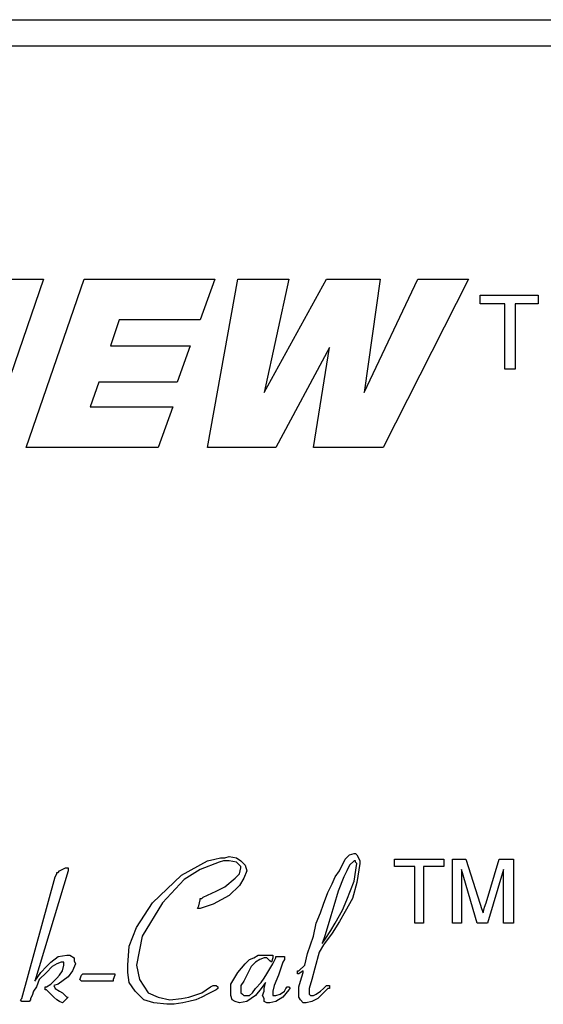
# Model space of a CAD drawing. Extents: x -3.99 to 3.73, y -0.72 to 4.44.
# Drawn here: x -0.13 to 0.12, y 2.49 to 2.96 of the extents above; entities that cross this region are included whole.
import ezdxf

# ---------------------------------------------------------------- set-up
doc = ezdxf.new("R2010")
doc.units = 0
doc.layers.add('LAYER_1', color=7, linetype='CONTINUOUS')

msp = doc.modelspace()

# ---------------------------------------------------------------- linework, layer by layer
at = {"layer": 'LAYER_1'}
for points in [[(-0.98066, 2.95737), (-0.98066, 2.95737), (0.47866, 2.95737), (0.47866, 2.95737)], [(-0.98066, 2.94487), (-0.98066, 2.94487), (0.47866, 2.94487), (0.47866, 2.94487)], [(-0.1177, 2.8331), (-0.1177, 2.8331), (-0.14547, 2.75257), (-0.14547, 2.75257)], [(-0.142, 2.8331), (-0.142, 2.8331), (-0.1177, 2.8331), (-0.1177, 2.8331)], [(-0.12603, 2.75257), (-0.12603, 2.75257), (-0.09826, 2.8331), (-0.09826, 2.8331)], [(-0.09826, 2.8331), (-0.09826, 2.8331), (-0.03578, 2.8331), (-0.03578, 2.8331)], [(-0.03578, 2.8331), (-0.03578, 2.8331), (-0.04272, 2.81367), (-0.04272, 2.81367)], [(-0.03925, 2.75257), (-0.03925, 2.75257), (-0.02467, 2.8331), (-0.02467, 2.8331)], [(-0.02467, 2.8331), (-0.02467, 2.8331), (-0.00037, 2.8331), (-0.00037, 2.8331)], [(-0.00037, 2.8331), (-0.00037, 2.8331), (-0.01218, 2.77895), (-0.01218, 2.77895)], [(-0.01218, 2.77895), (-0.01218, 2.77895), (0.01768, 2.8331), (0.01768, 2.8331)], [(0.01768, 2.8331), (0.01768, 2.8331), (0.04336, 2.8331), (0.04336, 2.8331)], [(0.04336, 2.8331), (0.04336, 2.8331), (0.03573, 2.77895), (0.03573, 2.77895)], [(0.03573, 2.77895), (0.03573, 2.77895), (0.06141, 2.8331), (0.06141, 2.8331)], [(0.08571, 2.8331), (0.08571, 2.8331), (0.04475, 2.75257), (0.04475, 2.75257)], [(0.06141, 2.8331), (0.06141, 2.8331), (0.08571, 2.8331), (0.08571, 2.8331)], [(0.09127, 2.8213), (0.09127, 2.8213), (0.09127, 2.82547), (0.09127, 2.82547)], [(0.09127, 2.82547), (0.09127, 2.82547), (0.11904, 2.82547), (0.11904, 2.82547)], [(0.11904, 2.82547), (0.11904, 2.82547), (0.11904, 2.8213), (0.11904, 2.8213)], [(0.10307, 2.8213), (0.10307, 2.8213), (0.09127, 2.8213), (0.09127, 2.8213)], [(0.10307, 2.79006), (0.10307, 2.79006), (0.10307, 2.8213), (0.10307, 2.8213)], [(0.11904, 2.8213), (0.11904, 2.8213), (0.10793, 2.8213), (0.10793, 2.8213)], [(0.10793, 2.8213), (0.10793, 2.8213), (0.10793, 2.79006), (0.10793, 2.79006)], [(-0.0816, 2.81367), (-0.0816, 2.81367), (-0.08577, 2.80117), (-0.08577, 2.80117)], [(-0.04272, 2.81367), (-0.04272, 2.81367), (-0.0816, 2.81367), (-0.0816, 2.81367)], [(-0.08577, 2.80117), (-0.08577, 2.80117), (-0.04758, 2.80117), (-0.04758, 2.80117)], [(-0.04758, 2.80117), (-0.04758, 2.80117), (-0.05383, 2.78381), (-0.05383, 2.78381)], [(0.01906, 2.80048), (0.01906, 2.80048), (-0.00662, 2.75257), (-0.00662, 2.75257)], [(0.01143, 2.75257), (0.01143, 2.75257), (0.01906, 2.80048), (0.01906, 2.80048)], [(0.10793, 2.79006), (0.10793, 2.79006), (0.10307, 2.79006), (0.10307, 2.79006)], [(-0.09132, 2.78381), (-0.09132, 2.78381), (-0.09548, 2.77201), (-0.09548, 2.77201)], [(-0.05383, 2.78381), (-0.05383, 2.78381), (-0.09132, 2.78381), (-0.09132, 2.78381)], [(-0.09548, 2.77201), (-0.09548, 2.77201), (-0.05591, 2.77201), (-0.05591, 2.77201)], [(-0.05591, 2.77201), (-0.05591, 2.77201), (-0.06286, 2.75257), (-0.06286, 2.75257)], [(-0.06286, 2.75257), (-0.06286, 2.75257), (-0.12603, 2.75257), (-0.12603, 2.75257)], [(-0.00662, 2.75257), (-0.00662, 2.75257), (-0.03925, 2.75257), (-0.03925, 2.75257)], [(0.04475, 2.75257), (0.04475, 2.75257), (0.01143, 2.75257), (0.01143, 2.75257)], [(0.05031, 2.55194), (0.05031, 2.55194), (0.05031, 2.55541), (0.05031, 2.55541)], [(0.05031, 2.55541), (0.05031, 2.55541), (0.07391, 2.55541), (0.07391, 2.55541)], [(0.07391, 2.55541), (0.07391, 2.55541), (0.07391, 2.55194), (0.07391, 2.55194)], [(0.07807, 2.52487), (0.07807, 2.52487), (0.07807, 2.55541), (0.07807, 2.55541)], [(0.07807, 2.55541), (0.07807, 2.55541), (0.08432, 2.55541), (0.08432, 2.55541)], [(0.08432, 2.55541), (0.08432, 2.55541), (0.09127, 2.53389), (0.09127, 2.53389)], [(0.09404, 2.53459), (0.09404, 2.53459), (0.10029, 2.55541), (0.10029, 2.55541)], [(0.10029, 2.55541), (0.10029, 2.55541), (0.10724, 2.55541), (0.10724, 2.55541)], [(0.10724, 2.55541), (0.10724, 2.55541), (0.10724, 2.52487), (0.10724, 2.52487)], [(-0.11007, 2.54986), (-0.11007, 2.54986), (-0.10729, 2.55125), (-0.10729, 2.55125)], [(-0.10729, 2.55125), (-0.10729, 2.55125), (-0.1059, 2.55125), (-0.1059, 2.55125)], [(-0.1059, 2.55125), (-0.1059, 2.55125), (-0.1059, 2.55056), (-0.1059, 2.55056)], [(-0.1059, 2.55056), (-0.1059, 2.55056), (-0.1059, 2.54986), (-0.1059, 2.54986)], [(0.03226, 2.55333), (0.03226, 2.55333), (0.03156, 2.55402), (0.03156, 2.55402)], [(0.06003, 2.55194), (0.06003, 2.55194), (0.05031, 2.55194), (0.05031, 2.55194)], [(0.06003, 2.52487), (0.06003, 2.52487), (0.06003, 2.55194), (0.06003, 2.55194)], [(0.07391, 2.55194), (0.07391, 2.55194), (0.06419, 2.55194), (0.06419, 2.55194)], [(0.06419, 2.55194), (0.06419, 2.55194), (0.06419, 2.52487), (0.06419, 2.52487)], [(0.08988, 2.52487), (0.08988, 2.52487), (0.08224, 2.55056), (0.08224, 2.55056)], [(0.08224, 2.55056), (0.08224, 2.55056), (0.08224, 2.52487), (0.08224, 2.52487)], [(0.10237, 2.55056), (0.10237, 2.55056), (0.09474, 2.52487), (0.09474, 2.52487)], [(0.10237, 2.52487), (0.10237, 2.52487), (0.10237, 2.55056), (0.10237, 2.55056)], [(-0.12812, 2.48877), (-0.12812, 2.48877), (-0.11215, 2.54708), (-0.11215, 2.54708)], [(-0.1059, 2.54986), (-0.1059, 2.54986), (-0.12187, 2.4971), (-0.12187, 2.4971)], [(-0.11215, 2.54708), (-0.11215, 2.54708), (-0.11145, 2.54847), (-0.11145, 2.54847)], [(-0.11076, 2.54917), (-0.11076, 2.54917), (-0.11007, 2.54986), (-0.11007, 2.54986)], [(-0.04203, 2.53667), (-0.04203, 2.53667), (-0.04133, 2.53736), (-0.04133, 2.53736)], [(0.02323, 2.54014), (0.02323, 2.54014), (0.02115, 2.5332), (0.02115, 2.5332)], [(-0.04411, 2.53181), (-0.04411, 2.53181), (-0.04342, 2.5332), (-0.04342, 2.5332)], [(-0.04342, 2.53181), (-0.04342, 2.53181), (-0.04411, 2.53181), (-0.04411, 2.53181)], [(-0.04411, 2.53181), (-0.04411, 2.53181), (-0.04411, 2.53181), (-0.04411, 2.53181)], [(-0.04342, 2.5332), (-0.04342, 2.5332), (-0.04272, 2.53598), (-0.04272, 2.53598)], [(-0.04272, 2.53181), (-0.04272, 2.53181), (-0.04342, 2.53181), (-0.04342, 2.53181)], [(0.02115, 2.5332), (0.02115, 2.5332), (0.01976, 2.52834), (0.01976, 2.52834)], [(0.01976, 2.52834), (0.01976, 2.52834), (0.01698, 2.51931), (0.01698, 2.51931)], [(0.02393, 2.52556), (0.02393, 2.52556), (0.02045, 2.52001), (0.02045, 2.52001)], [(0.06419, 2.52487), (0.06419, 2.52487), (0.06003, 2.52487), (0.06003, 2.52487)], [(0.08224, 2.52487), (0.08224, 2.52487), (0.07807, 2.52487), (0.07807, 2.52487)], [(0.09474, 2.52487), (0.09474, 2.52487), (0.08988, 2.52487), (0.08988, 2.52487)], [(0.10724, 2.52487), (0.10724, 2.52487), (0.10237, 2.52487), (0.10237, 2.52487)], [(0.01698, 2.51931), (0.01698, 2.51931), (0.01559, 2.51515), (0.01559, 2.51515)], [(0.01559, 2.51515), (0.01559, 2.51515), (0.01698, 2.51723), (0.01698, 2.51723)], [(0.02045, 2.52001), (0.02045, 2.52001), (0.01629, 2.51446), (0.01629, 2.51446)], [(0.01629, 2.51446), (0.01629, 2.51446), (0.0142, 2.51098), (0.0142, 2.51098)], [(-0.01287, 2.50959), (-0.01287, 2.50959), (-0.01079, 2.50959), (-0.01079, 2.50959)], [(-0.01079, 2.50959), (-0.01079, 2.50959), (-0.0087, 2.50959), (-0.0087, 2.50959)], [(-0.00801, 2.50821), (-0.00801, 2.50821), (-0.0087, 2.50612), (-0.0087, 2.50612)], [(-0.00801, 2.5089), (-0.00801, 2.5089), (-0.00801, 2.50821), (-0.00801, 2.50821)], [(-0.00801, 2.50543), (-0.00801, 2.50543), (-0.00662, 2.50821), (-0.00662, 2.50821)], [(-0.00662, 2.50821), (-0.00662, 2.50821), (-0.00662, 2.5089), (-0.00662, 2.5089)], [(-0.00523, 2.5089), (-0.00523, 2.5089), (-0.00385, 2.5089), (-0.00385, 2.5089)], [(-0.00385, 2.5089), (-0.00385, 2.5089), (-0.00315, 2.5089), (-0.00315, 2.5089)], [(-0.00315, 2.5089), (-0.00315, 2.5089), (-0.00246, 2.5089), (-0.00246, 2.5089)], [(-0.00246, 2.5089), (-0.00246, 2.5089), (-0.00246, 2.5089), (-0.00246, 2.5089)], [(0.00726, 2.50474), (0.00726, 2.50474), (0.00865, 2.51029), (0.00865, 2.51029)], [(0.0142, 2.51098), (0.0142, 2.51098), (0.01212, 2.50335), (0.01212, 2.50335)], [(0.0142, 2.51098), (0.0142, 2.51098), (0.0142, 2.51098), (0.0142, 2.51098)], [(-0.01079, 2.50057), (-0.01079, 2.50057), (-0.00801, 2.50543), (-0.00801, 2.50543)], [(-0.0087, 2.50612), (-0.0087, 2.50612), (-0.0094, 2.50682), (-0.0094, 2.50682)], [(-0.00315, 2.50612), (-0.00315, 2.50612), (-0.00523, 2.49987), (-0.00523, 2.49987)], [(-0.00246, 2.50751), (-0.00246, 2.50751), (-0.00315, 2.50612), (-0.00315, 2.50612)], [(0.00449, 2.50196), (0.00449, 2.50196), (0.00726, 2.50474), (0.00726, 2.50474)], [(0.00726, 2.50474), (0.00726, 2.50474), (0.00726, 2.50474), (0.00726, 2.50474)], [(-0.12187, 2.4971), (-0.12187, 2.4971), (-0.11909, 2.50126), (-0.11909, 2.50126)], [(-0.10035, 2.4978), (-0.10035, 2.4978), (-0.09965, 2.49987), (-0.09965, 2.49987)], [(-0.09965, 2.49987), (-0.09965, 2.49987), (-0.09896, 2.50057), (-0.09896, 2.50057)], [(-0.09965, 2.49987), (-0.09965, 2.49987), (-0.09965, 2.49987), (-0.09965, 2.49987)], [(-0.09826, 2.50057), (-0.09826, 2.50057), (-0.08507, 2.50057), (-0.08507, 2.50057)], [(-0.08369, 2.49987), (-0.08369, 2.49987), (-0.08438, 2.4978), (-0.08438, 2.4978)], [(-0.08369, 2.50057), (-0.08369, 2.50057), (-0.08369, 2.49987), (-0.08369, 2.49987)], [(-0.00523, 2.49987), (-0.00523, 2.49987), (-0.00731, 2.49502), (-0.00731, 2.49502)], [(0.00379, 2.50196), (0.00379, 2.50196), (0.00449, 2.50196), (0.00449, 2.50196)], [(0.00657, 2.50196), (0.00657, 2.50196), (0.00449, 2.50057), (0.00449, 2.50057)], [(0.00449, 2.50057), (0.00449, 2.50057), (0.00449, 2.50057), (0.00449, 2.50057)], [(0.00518, 2.4971), (0.00518, 2.4971), (0.00657, 2.50126), (0.00657, 2.50126)], [(0.00657, 2.50126), (0.00657, 2.50126), (0.00657, 2.50196), (0.00657, 2.50196)], [(-0.11701, 2.49432), (-0.11701, 2.49432), (-0.11631, 2.49432), (-0.11631, 2.49432)], [(-0.11076, 2.49571), (-0.11076, 2.49571), (-0.11284, 2.49502), (-0.11284, 2.49502)], [(-0.11284, 2.49502), (-0.11284, 2.49502), (-0.11215, 2.49363), (-0.11215, 2.49363)], [(-0.10035, 2.4978), (-0.10035, 2.4978), (-0.10035, 2.4978), (-0.10035, 2.4978)], [(-0.08577, 2.4971), (-0.08577, 2.4971), (-0.09896, 2.4971), (-0.09896, 2.4971)], [(-0.03787, 2.49432), (-0.03787, 2.49432), (-0.03648, 2.49502), (-0.03648, 2.49502)], [(-0.03648, 2.49502), (-0.03648, 2.49502), (-0.03578, 2.49502), (-0.03578, 2.49502)], [(-0.03578, 2.49502), (-0.03578, 2.49502), (-0.03509, 2.49502), (-0.03509, 2.49502)], [(-0.03509, 2.49502), (-0.03509, 2.49502), (-0.03439, 2.49432), (-0.03439, 2.49432)], [(-0.03439, 2.49363), (-0.03439, 2.49363), (-0.03509, 2.49293), (-0.03509, 2.49293)], [(-0.03439, 2.49432), (-0.03439, 2.49432), (-0.03439, 2.49363), (-0.03439, 2.49363)], [(-0.0219, 2.4971), (-0.0219, 2.4971), (-0.02328, 2.49502), (-0.02328, 2.49502)], [(-0.01634, 2.49363), (-0.01634, 2.49363), (-0.01356, 2.49641), (-0.01356, 2.49641)], [(-0.01356, 2.49363), (-0.01356, 2.49363), (-0.01634, 2.49016), (-0.01634, 2.49016)], [(-0.01148, 2.49641), (-0.01148, 2.49641), (-0.01356, 2.49363), (-0.01356, 2.49363)], [(-0.01218, 2.49363), (-0.01218, 2.49363), (-0.01148, 2.49641), (-0.01148, 2.49641)], [(-0.00731, 2.49502), (-0.00731, 2.49502), (-0.00801, 2.49224), (-0.00801, 2.49224)], [(-0.00246, 2.49224), (-0.00246, 2.49224), (-0.00176, 2.49363), (-0.00176, 2.49363)], [(-0.00176, 2.49363), (-0.00176, 2.49363), (-0.00107, 2.49432), (-0.00107, 2.49432)], [(-0.00107, 2.49432), (-0.00107, 2.49432), (-0.00037, 2.49432), (-0.00037, 2.49432)], [(-0.00037, 2.49432), (-0.00037, 2.49432), (-0.00037, 2.49432), (-0.00037, 2.49432)], [(-0.00037, 2.49432), (-0.00037, 2.49432), (0.00032, 2.49363), (0.00032, 2.49363)], [(0.00032, 2.49363), (0.00032, 2.49363), (-0.00037, 2.49293), (-0.00037, 2.49293)], [(0.00935, 2.49363), (0.00935, 2.49363), (0.00935, 2.49155), (0.00935, 2.49155)], [(0.0149, 2.49224), (0.0149, 2.49224), (0.01629, 2.49363), (0.01629, 2.49363)], [(0.01629, 2.49363), (0.01629, 2.49363), (0.01768, 2.49502), (0.01768, 2.49502)], [(0.01837, 2.49363), (0.01837, 2.49363), (0.01629, 2.49155), (0.01629, 2.49155)], [(0.01768, 2.49502), (0.01768, 2.49502), (0.01837, 2.49502), (0.01837, 2.49502)], [(0.01906, 2.49502), (0.01906, 2.49502), (0.01906, 2.49432), (0.01906, 2.49432)], [(-0.12326, 2.49016), (-0.12326, 2.49016), (-0.12395, 2.48877), (-0.12395, 2.48877)], [(-0.11284, 2.48946), (-0.11284, 2.48946), (-0.11631, 2.49293), (-0.11631, 2.49293)], [(-0.10868, 2.49155), (-0.10868, 2.49155), (-0.10659, 2.48946), (-0.10659, 2.48946)], [(-0.10659, 2.48946), (-0.10659, 2.48946), (-0.1059, 2.48946), (-0.1059, 2.48946)], [(-0.1059, 2.48946), (-0.1059, 2.48946), (-0.10659, 2.48877), (-0.10659, 2.48877)], [(-0.03509, 2.49293), (-0.03509, 2.49293), (-0.03925, 2.49085), (-0.03925, 2.49085)], [(-0.00801, 2.49224), (-0.00801, 2.49224), (-0.00801, 2.49155), (-0.00801, 2.49155)], [(-0.00037, 2.49293), (-0.00037, 2.49293), (-0.00315, 2.48946), (-0.00315, 2.48946)], [(0.00935, 2.49155), (0.00935, 2.49155), (0.00935, 2.49085), (0.00935, 2.49085)], [(0.00935, 2.49085), (0.00935, 2.49085), (0.01004, 2.49016), (0.01004, 2.49016)], [(0.01004, 2.49016), (0.01004, 2.49016), (0.01074, 2.49016), (0.01074, 2.49016)], [(0.01074, 2.49016), (0.01074, 2.49016), (0.01143, 2.49016), (0.01143, 2.49016)], [(0.01143, 2.49016), (0.01143, 2.49016), (0.01281, 2.49085), (0.01281, 2.49085)], [(0.01281, 2.49085), (0.01281, 2.49085), (0.0149, 2.49224), (0.0149, 2.49224)], [(0.01629, 2.49155), (0.01629, 2.49155), (0.01351, 2.48877), (0.01351, 2.48877)], [(-0.12881, 2.48807), (-0.12881, 2.48807), (-0.12812, 2.48877), (-0.12812, 2.48877)], [(-0.12812, 2.48738), (-0.12812, 2.48738), (-0.12881, 2.48807), (-0.12881, 2.48807)], [(-0.12742, 2.48738), (-0.12742, 2.48738), (-0.12812, 2.48738), (-0.12812, 2.48738)], [(-0.12534, 2.48738), (-0.12534, 2.48738), (-0.12742, 2.48738), (-0.12742, 2.48738)], [(-0.10798, 2.48738), (-0.10798, 2.48738), (-0.10868, 2.48669), (-0.10868, 2.48669)], [(-0.10659, 2.48877), (-0.10659, 2.48877), (-0.10798, 2.48738), (-0.10798, 2.48738)]]:
    msp.add_open_spline(points, degree=3, dxfattribs=at)
for points, knots in [([(-0.03925, 2.55472), (-0.03925, 2.55472), (-0.03578, 2.55541), (-0.03578, 2.55541), (-0.03578, 2.55541), (-0.03578, 2.55541), (-0.033, 2.55611), (-0.033, 2.55611)], [0, 0, 0, 0, 0.5, 0.5, 0.5, 0.5, 1, 1, 1, 1]), ([(-0.033, 2.55611), (-0.033, 2.55611), (-0.03092, 2.55611), (-0.03092, 2.55611), (-0.03092, 2.55611), (-0.03092, 2.55611), (-0.02884, 2.5568), (-0.02884, 2.5568)], [0, 0, 0, 0, 0.5, 0.5, 0.5, 0.5, 1, 1, 1, 1]), ([(-0.02884, 2.5568), (-0.02884, 2.5568), (-0.02537, 2.55611), (-0.02537, 2.55611), (-0.02537, 2.55611), (-0.02537, 2.55611), (-0.02328, 2.55472), (-0.02328, 2.55472)], [0, 0, 0, 0, 0.5, 0.5, 0.5, 0.5, 1, 1, 1, 1]), ([(0.02393, 2.54986), (0.02393, 2.54986), (0.0267, 2.55541), (0.0267, 2.55541), (0.0267, 2.55541), (0.0267, 2.55541), (0.02878, 2.5575), (0.02878, 2.5575), (0.02878, 2.5575), (0.02878, 2.5575), (0.03087, 2.55819), (0.03087, 2.55819)], [0, 0, 0, 0, 0.333333, 0.333333, 0.333333, 0.333333, 0.666667, 0.666667, 0.666667, 0.666667, 1, 1, 1, 1]), ([(0.03087, 2.55819), (0.03087, 2.55819), (0.03156, 2.55819), (0.03156, 2.55819), (0.03156, 2.55819), (0.03156, 2.55819), (0.03226, 2.5575), (0.03226, 2.5575), (0.03226, 2.5575), (0.03226, 2.5575), (0.03295, 2.55611), (0.03295, 2.55611)], [0, 0, 0, 0, 0.333333, 0.333333, 0.333333, 0.333333, 0.666667, 0.666667, 0.666667, 0.666667, 1, 1, 1, 1]), ([(0.03295, 2.55611), (0.03295, 2.55611), (0.03364, 2.55472), (0.03364, 2.55472), (0.03364, 2.55472), (0.03364, 2.55472), (0.03364, 2.55333), (0.03364, 2.55333)], [0, 0, 0, 0, 0.5, 0.5, 0.5, 0.5, 1, 1, 1, 1]), ([(-0.06563, 2.53459), (-0.06563, 2.53459), (-0.05175, 2.54778), (-0.05175, 2.54778), (-0.05175, 2.54778), (-0.05175, 2.54778), (-0.03925, 2.55472), (-0.03925, 2.55472)], [0, 0, 0, 0, 0.5, 0.5, 0.5, 0.5, 1, 1, 1, 1]), ([(-0.0337, 2.55402), (-0.0337, 2.55402), (-0.04272, 2.55056), (-0.04272, 2.55056), (-0.04272, 2.55056), (-0.04272, 2.55056), (-0.05036, 2.5457), (-0.05036, 2.5457), (-0.05036, 2.5457), (-0.05036, 2.5457), (-0.06077, 2.53459), (-0.06077, 2.53459)], [0, 0, 0, 0, 0.333333, 0.333333, 0.333333, 0.333333, 0.666667, 0.666667, 0.666667, 0.666667, 1, 1, 1, 1]), ([(-0.02884, 2.55472), (-0.02884, 2.55472), (-0.03161, 2.55472), (-0.03161, 2.55472), (-0.03161, 2.55472), (-0.03161, 2.55472), (-0.0337, 2.55402), (-0.0337, 2.55402)], [0, 0, 0, 0, 0.5, 0.5, 0.5, 0.5, 1, 1, 1, 1]), ([(-0.03092, 2.54222), (-0.03092, 2.54222), (-0.02606, 2.54639), (-0.02606, 2.54639), (-0.02606, 2.54639), (-0.02606, 2.54639), (-0.02398, 2.54847), (-0.02398, 2.54847), (-0.02398, 2.54847), (-0.02398, 2.54847), (-0.02328, 2.55125), (-0.02328, 2.55125)], [0, 0, 0, 0, 0.333333, 0.333333, 0.333333, 0.333333, 0.666667, 0.666667, 0.666667, 0.666667, 1, 1, 1, 1]), ([(-0.02328, 2.55125), (-0.02328, 2.55125), (-0.02328, 2.55194), (-0.02328, 2.55194), (-0.02328, 2.55194), (-0.02328, 2.55194), (-0.02398, 2.55264), (-0.02398, 2.55264), (-0.02398, 2.55264), (-0.02398, 2.55264), (-0.02467, 2.55333), (-0.02467, 2.55333), (-0.02467, 2.55333), (-0.02467, 2.55333), (-0.02537, 2.55402), (-0.02537, 2.55402), (-0.02537, 2.55402), (-0.02537, 2.55402), (-0.02884, 2.55472), (-0.02884, 2.55472)], [0, 0, 0, 0, 0.2, 0.2, 0.2, 0.2, 0.4, 0.4, 0.4, 0.4, 0.6, 0.6, 0.6, 0.6, 0.8, 0.8, 0.8, 0.8, 1, 1, 1, 1]), ([(-0.02328, 2.55472), (-0.02328, 2.55472), (-0.0212, 2.55264), (-0.0212, 2.55264), (-0.0212, 2.55264), (-0.0212, 2.55264), (-0.02051, 2.54986), (-0.02051, 2.54986)], [0, 0, 0, 0, 0.5, 0.5, 0.5, 0.5, 1, 1, 1, 1]), ([(0.03087, 2.55472), (0.03087, 2.55472), (0.02878, 2.55264), (0.02878, 2.55264), (0.02878, 2.55264), (0.02878, 2.55264), (0.02739, 2.54986), (0.02739, 2.54986), (0.02739, 2.54986), (0.02739, 2.54986), (0.02601, 2.54708), (0.02601, 2.54708), (0.02601, 2.54708), (0.02601, 2.54708), (0.02323, 2.54014), (0.02323, 2.54014)], [0, 0, 0, 0, 0.25, 0.25, 0.25, 0.25, 0.5, 0.5, 0.5, 0.5, 0.75, 0.75, 0.75, 0.75, 1, 1, 1, 1]), ([(0.02739, 2.53598), (0.02739, 2.53598), (0.03087, 2.545), (0.03087, 2.545), (0.03087, 2.545), (0.03087, 2.545), (0.03226, 2.55333), (0.03226, 2.55333)], [0, 0, 0, 0, 0.5, 0.5, 0.5, 0.5, 1, 1, 1, 1]), ([(0.03364, 2.55333), (0.03364, 2.55333), (0.03226, 2.54431), (0.03226, 2.54431), (0.03226, 2.54431), (0.03226, 2.54431), (0.03017, 2.53667), (0.03017, 2.53667)], [0, 0, 0, 0, 0.5, 0.5, 0.5, 0.5, 1, 1, 1, 1]), ([(0.03156, 2.55402), (0.03156, 2.55402), (0.03156, 2.55402), (0.03156, 2.55402), (0.03156, 2.55402), (0.03156, 2.55402), (0.03156, 2.55472), (0.03156, 2.55472), (0.03156, 2.55472), (0.03156, 2.55472), (0.03087, 2.55472), (0.03087, 2.55472)], [0, 0, 0, 0, 0.333333, 0.333333, 0.333333, 0.333333, 0.666667, 0.666667, 0.666667, 0.666667, 1, 1, 1, 1]), ([(-0.11145, 2.54847), (-0.11145, 2.54847), (-0.11145, 2.54917), (-0.11145, 2.54917), (-0.11145, 2.54917), (-0.11145, 2.54917), (-0.11076, 2.54917), (-0.11076, 2.54917)], [0, 0, 0, 0, 0.5, 0.5, 0.5, 0.5, 1, 1, 1, 1]), ([(-0.02051, 2.54986), (-0.02051, 2.54986), (-0.0219, 2.54639), (-0.0219, 2.54639), (-0.0219, 2.54639), (-0.0219, 2.54639), (-0.02398, 2.54292), (-0.02398, 2.54292), (-0.02398, 2.54292), (-0.02398, 2.54292), (-0.02884, 2.53806), (-0.02884, 2.53806)], [0, 0, 0, 0, 0.333333, 0.333333, 0.333333, 0.333333, 0.666667, 0.666667, 0.666667, 0.666667, 1, 1, 1, 1]), ([(0.02045, 2.54361), (0.02045, 2.54361), (0.02184, 2.54708), (0.02184, 2.54708), (0.02184, 2.54708), (0.02184, 2.54708), (0.02393, 2.54986), (0.02393, 2.54986)], [0, 0, 0, 0, 0.5, 0.5, 0.5, 0.5, 1, 1, 1, 1]), ([(-0.04133, 2.53736), (-0.04133, 2.53736), (-0.03509, 2.54014), (-0.03509, 2.54014), (-0.03509, 2.54014), (-0.03509, 2.54014), (-0.03092, 2.54222), (-0.03092, 2.54222)], [0, 0, 0, 0, 0.5, 0.5, 0.5, 0.5, 1, 1, 1, 1]), ([(0.01629, 2.53389), (0.01629, 2.53389), (0.01837, 2.53945), (0.01837, 2.53945), (0.01837, 2.53945), (0.01837, 2.53945), (0.02045, 2.54361), (0.02045, 2.54361)], [0, 0, 0, 0, 0.5, 0.5, 0.5, 0.5, 1, 1, 1, 1]), ([(-0.02884, 2.53806), (-0.02884, 2.53806), (-0.03648, 2.53389), (-0.03648, 2.53389), (-0.03648, 2.53389), (-0.03648, 2.53389), (-0.04272, 2.53181), (-0.04272, 2.53181)], [0, 0, 0, 0, 0.5, 0.5, 0.5, 0.5, 1, 1, 1, 1]), ([(-0.04272, 2.53598), (-0.04272, 2.53598), (-0.04272, 2.53667), (-0.04272, 2.53667), (-0.04272, 2.53667), (-0.04272, 2.53667), (-0.04203, 2.53667), (-0.04203, 2.53667)], [0, 0, 0, 0, 0.5, 0.5, 0.5, 0.5, 1, 1, 1, 1]), ([(0.03017, 2.53667), (0.03017, 2.53667), (0.0267, 2.53042), (0.0267, 2.53042), (0.0267, 2.53042), (0.0267, 2.53042), (0.02393, 2.52556), (0.02393, 2.52556)], [0, 0, 0, 0, 0.5, 0.5, 0.5, 0.5, 1, 1, 1, 1]), ([(-0.07744, 2.50474), (-0.07744, 2.50474), (-0.07674, 2.51376), (-0.07674, 2.51376), (-0.07674, 2.51376), (-0.07674, 2.51376), (-0.07327, 2.52279), (-0.07327, 2.52279), (-0.07327, 2.52279), (-0.07327, 2.52279), (-0.06563, 2.53459), (-0.06563, 2.53459)], [0, 0, 0, 0, 0.333333, 0.333333, 0.333333, 0.333333, 0.666667, 0.666667, 0.666667, 0.666667, 1, 1, 1, 1]), ([(-0.06077, 2.53459), (-0.06077, 2.53459), (-0.07049, 2.51862), (-0.07049, 2.51862), (-0.07049, 2.51862), (-0.07049, 2.51862), (-0.07327, 2.50474), (-0.07327, 2.50474)], [0, 0, 0, 0, 0.5, 0.5, 0.5, 0.5, 1, 1, 1, 1]), ([(0.01281, 2.52487), (0.01281, 2.52487), (0.0149, 2.52973), (0.0149, 2.52973), (0.0149, 2.52973), (0.0149, 2.52973), (0.01629, 2.53389), (0.01629, 2.53389)], [0, 0, 0, 0, 0.5, 0.5, 0.5, 0.5, 1, 1, 1, 1]), ([(0.02184, 2.52487), (0.02184, 2.52487), (0.02531, 2.53111), (0.02531, 2.53111), (0.02531, 2.53111), (0.02531, 2.53111), (0.02739, 2.53598), (0.02739, 2.53598)], [0, 0, 0, 0, 0.5, 0.5, 0.5, 0.5, 1, 1, 1, 1]), ([(0.09127, 2.53389), (0.09127, 2.53389), (0.09196, 2.53181), (0.09196, 2.53181), (0.09196, 2.53181), (0.09196, 2.53181), (0.09266, 2.52973), (0.09266, 2.52973)], [0, 0, 0, 0, 0.5, 0.5, 0.5, 0.5, 1, 1, 1, 1]), ([(0.09266, 2.52973), (0.09266, 2.52973), (0.09335, 2.5325), (0.09335, 2.5325), (0.09335, 2.5325), (0.09335, 2.5325), (0.09404, 2.53459), (0.09404, 2.53459)], [0, 0, 0, 0, 0.5, 0.5, 0.5, 0.5, 1, 1, 1, 1]), ([(0.00865, 2.51029), (0.00865, 2.51029), (0.01143, 2.51862), (0.01143, 2.51862), (0.01143, 2.51862), (0.01143, 2.51862), (0.01281, 2.52487), (0.01281, 2.52487)], [0, 0, 0, 0, 0.5, 0.5, 0.5, 0.5, 1, 1, 1, 1]), ([(0.01698, 2.51723), (0.01698, 2.51723), (0.01976, 2.5214), (0.01976, 2.5214), (0.01976, 2.5214), (0.01976, 2.5214), (0.02184, 2.52487), (0.02184, 2.52487)], [0, 0, 0, 0, 0.5, 0.5, 0.5, 0.5, 1, 1, 1, 1]), ([(-0.11423, 2.50612), (-0.11423, 2.50612), (-0.11076, 2.5089), (-0.11076, 2.5089), (-0.11076, 2.5089), (-0.11076, 2.5089), (-0.10659, 2.50959), (-0.10659, 2.50959)], [0, 0, 0, 0, 0.5, 0.5, 0.5, 0.5, 1, 1, 1, 1]), ([(-0.10659, 2.50959), (-0.10659, 2.50959), (-0.1052, 2.50959), (-0.1052, 2.50959), (-0.1052, 2.50959), (-0.1052, 2.50959), (-0.10312, 2.50821), (-0.10312, 2.50821), (-0.10312, 2.50821), (-0.10312, 2.50821), (-0.10312, 2.50682), (-0.10312, 2.50682), (-0.10312, 2.50682), (-0.10312, 2.50682), (-0.10243, 2.50543), (-0.10243, 2.50543)], [0, 0, 0, 0, 0.25, 0.25, 0.25, 0.25, 0.5, 0.5, 0.5, 0.5, 0.75, 0.75, 0.75, 0.75, 1, 1, 1, 1]), ([(-0.0212, 2.50543), (-0.0212, 2.50543), (-0.01912, 2.50751), (-0.01912, 2.50751), (-0.01912, 2.50751), (-0.01912, 2.50751), (-0.01704, 2.50821), (-0.01704, 2.50821)], [0, 0, 0, 0, 0.5, 0.5, 0.5, 0.5, 1, 1, 1, 1]), ([(-0.01218, 2.50821), (-0.01218, 2.50821), (-0.01426, 2.50751), (-0.01426, 2.50751), (-0.01426, 2.50751), (-0.01426, 2.50751), (-0.01634, 2.50612), (-0.01634, 2.50612), (-0.01634, 2.50612), (-0.01634, 2.50612), (-0.01843, 2.50404), (-0.01843, 2.50404)], [0, 0, 0, 0, 0.333333, 0.333333, 0.333333, 0.333333, 0.666667, 0.666667, 0.666667, 0.666667, 1, 1, 1, 1]), ([(-0.01704, 2.50821), (-0.01704, 2.50821), (-0.01495, 2.50959), (-0.01495, 2.50959), (-0.01495, 2.50959), (-0.01495, 2.50959), (-0.01287, 2.50959), (-0.01287, 2.50959)], [0, 0, 0, 0, 0.5, 0.5, 0.5, 0.5, 1, 1, 1, 1]), ([(-0.0094, 2.50682), (-0.0094, 2.50682), (-0.01079, 2.50821), (-0.01079, 2.50821), (-0.01079, 2.50821), (-0.01079, 2.50821), (-0.01218, 2.50821), (-0.01218, 2.50821)], [0, 0, 0, 0, 0.5, 0.5, 0.5, 0.5, 1, 1, 1, 1]), ([(-0.0087, 2.50959), (-0.0087, 2.50959), (-0.00801, 2.50959), (-0.00801, 2.50959), (-0.00801, 2.50959), (-0.00801, 2.50959), (-0.00801, 2.5089), (-0.00801, 2.5089)], [0, 0, 0, 0, 0.5, 0.5, 0.5, 0.5, 1, 1, 1, 1]), ([(-0.00662, 2.5089), (-0.00662, 2.5089), (-0.00593, 2.5089), (-0.00593, 2.5089), (-0.00593, 2.5089), (-0.00593, 2.5089), (-0.00523, 2.5089), (-0.00523, 2.5089)], [0, 0, 0, 0, 0.5, 0.5, 0.5, 0.5, 1, 1, 1, 1]), ([(-0.00246, 2.5089), (-0.00246, 2.5089), (-0.00246, 2.50821), (-0.00246, 2.50821), (-0.00246, 2.50821), (-0.00246, 2.50821), (-0.00246, 2.50751), (-0.00246, 2.50751)], [0, 0, 0, 0, 0.5, 0.5, 0.5, 0.5, 1, 1, 1, 1]), ([(-0.11909, 2.50126), (-0.11909, 2.50126), (-0.11631, 2.50404), (-0.11631, 2.50404), (-0.11631, 2.50404), (-0.11631, 2.50404), (-0.11423, 2.50612), (-0.11423, 2.50612)], [0, 0, 0, 0, 0.5, 0.5, 0.5, 0.5, 1, 1, 1, 1]), ([(-0.10937, 2.50612), (-0.10937, 2.50612), (-0.11145, 2.50543), (-0.11145, 2.50543), (-0.11145, 2.50543), (-0.11145, 2.50543), (-0.11354, 2.50404), (-0.11354, 2.50404), (-0.11354, 2.50404), (-0.11354, 2.50404), (-0.11631, 2.50126), (-0.11631, 2.50126)], [0, 0, 0, 0, 0.333333, 0.333333, 0.333333, 0.333333, 0.666667, 0.666667, 0.666667, 0.666667, 1, 1, 1, 1]), ([(-0.10243, 2.50543), (-0.10243, 2.50543), (-0.10382, 2.50196), (-0.10382, 2.50196), (-0.10382, 2.50196), (-0.10382, 2.50196), (-0.1059, 2.49918), (-0.1059, 2.49918), (-0.1059, 2.49918), (-0.1059, 2.49918), (-0.11076, 2.49571), (-0.11076, 2.49571)], [0, 0, 0, 0, 0.333333, 0.333333, 0.333333, 0.333333, 0.666667, 0.666667, 0.666667, 0.666667, 1, 1, 1, 1]), ([(-0.11007, 2.49987), (-0.11007, 2.49987), (-0.10868, 2.50196), (-0.10868, 2.50196), (-0.10868, 2.50196), (-0.10868, 2.50196), (-0.10798, 2.50474), (-0.10798, 2.50474)], [0, 0, 0, 0, 0.5, 0.5, 0.5, 0.5, 1, 1, 1, 1]), ([(-0.10798, 2.50474), (-0.10798, 2.50474), (-0.10798, 2.50543), (-0.10798, 2.50543), (-0.10798, 2.50543), (-0.10798, 2.50543), (-0.10798, 2.50612), (-0.10798, 2.50612), (-0.10798, 2.50612), (-0.10798, 2.50612), (-0.10868, 2.50612), (-0.10868, 2.50612), (-0.10868, 2.50612), (-0.10868, 2.50612), (-0.10937, 2.50612), (-0.10937, 2.50612)], [0, 0, 0, 0, 0.25, 0.25, 0.25, 0.25, 0.5, 0.5, 0.5, 0.5, 0.75, 0.75, 0.75, 0.75, 1, 1, 1, 1]), ([(-0.07674, 2.49641), (-0.07674, 2.49641), (-0.07744, 2.50126), (-0.07744, 2.50126), (-0.07744, 2.50126), (-0.07744, 2.50126), (-0.07744, 2.50474), (-0.07744, 2.50474)], [0, 0, 0, 0, 0.5, 0.5, 0.5, 0.5, 1, 1, 1, 1]), ([(-0.07327, 2.50474), (-0.07327, 2.50474), (-0.07188, 2.4978), (-0.07188, 2.4978), (-0.07188, 2.4978), (-0.07188, 2.4978), (-0.06772, 2.49155), (-0.06772, 2.49155), (-0.06772, 2.49155), (-0.06772, 2.49155), (-0.06286, 2.48946), (-0.06286, 2.48946), (-0.06286, 2.48946), (-0.06286, 2.48946), (-0.0573, 2.48807), (-0.0573, 2.48807)], [0, 0, 0, 0, 0.25, 0.25, 0.25, 0.25, 0.5, 0.5, 0.5, 0.5, 0.75, 0.75, 0.75, 0.75, 1, 1, 1, 1]), ([(-0.02815, 2.49571), (-0.02815, 2.49571), (-0.02467, 2.50126), (-0.02467, 2.50126), (-0.02467, 2.50126), (-0.02467, 2.50126), (-0.0212, 2.50543), (-0.0212, 2.50543)], [0, 0, 0, 0, 0.5, 0.5, 0.5, 0.5, 1, 1, 1, 1]), ([(-0.01843, 2.50404), (-0.01843, 2.50404), (-0.02051, 2.49987), (-0.02051, 2.49987), (-0.02051, 2.49987), (-0.02051, 2.49987), (-0.0219, 2.4971), (-0.0219, 2.4971)], [0, 0, 0, 0, 0.5, 0.5, 0.5, 0.5, 1, 1, 1, 1]), ([(0.01212, 2.50335), (0.01212, 2.50335), (0.01074, 2.4978), (0.01074, 2.4978), (0.01074, 2.4978), (0.01074, 2.4978), (0.00935, 2.49363), (0.00935, 2.49363)], [0, 0, 0, 0, 0.5, 0.5, 0.5, 0.5, 1, 1, 1, 1]), ([(-0.11631, 2.50126), (-0.11631, 2.50126), (-0.11978, 2.4978), (-0.11978, 2.4978), (-0.11978, 2.4978), (-0.11978, 2.4978), (-0.12117, 2.49432), (-0.12117, 2.49432)], [0, 0, 0, 0, 0.5, 0.5, 0.5, 0.5, 1, 1, 1, 1]), ([(-0.11284, 2.4971), (-0.11284, 2.4971), (-0.11145, 2.49849), (-0.11145, 2.49849), (-0.11145, 2.49849), (-0.11145, 2.49849), (-0.11007, 2.49987), (-0.11007, 2.49987)], [0, 0, 0, 0, 0.5, 0.5, 0.5, 0.5, 1, 1, 1, 1]), ([(-0.09896, 2.50057), (-0.09896, 2.50057), (-0.09896, 2.50057), (-0.09896, 2.50057), (-0.09896, 2.50057), (-0.09896, 2.50057), (-0.09826, 2.50057), (-0.09826, 2.50057)], [0, 0, 0, 0, 0.5, 0.5, 0.5, 0.5, 1, 1, 1, 1]), ([(-0.08507, 2.50057), (-0.08507, 2.50057), (-0.08438, 2.50057), (-0.08438, 2.50057), (-0.08438, 2.50057), (-0.08438, 2.50057), (-0.08369, 2.50057), (-0.08369, 2.50057)], [0, 0, 0, 0, 0.5, 0.5, 0.5, 0.5, 1, 1, 1, 1]), ([(-0.01356, 2.49641), (-0.01356, 2.49641), (-0.01218, 2.49849), (-0.01218, 2.49849), (-0.01218, 2.49849), (-0.01218, 2.49849), (-0.01079, 2.50057), (-0.01079, 2.50057)], [0, 0, 0, 0, 0.5, 0.5, 0.5, 0.5, 1, 1, 1, 1]), ([(0.00379, 2.50126), (0.00379, 2.50126), (0.00379, 2.50126), (0.00379, 2.50126), (0.00379, 2.50126), (0.00379, 2.50126), (0.00379, 2.50196), (0.00379, 2.50196)], [0, 0, 0, 0, 0.5, 0.5, 0.5, 0.5, 1, 1, 1, 1]), ([(0.00449, 2.50057), (0.00449, 2.50057), (0.00379, 2.50057), (0.00379, 2.50057), (0.00379, 2.50057), (0.00379, 2.50057), (0.00379, 2.50126), (0.00379, 2.50126)], [0, 0, 0, 0, 0.5, 0.5, 0.5, 0.5, 1, 1, 1, 1]), ([(-0.12117, 2.49432), (-0.12117, 2.49432), (-0.12256, 2.49224), (-0.12256, 2.49224), (-0.12256, 2.49224), (-0.12256, 2.49224), (-0.12326, 2.49016), (-0.12326, 2.49016)], [0, 0, 0, 0, 0.5, 0.5, 0.5, 0.5, 1, 1, 1, 1]), ([(-0.11701, 2.49363), (-0.11701, 2.49363), (-0.11701, 2.49363), (-0.11701, 2.49363), (-0.11701, 2.49363), (-0.11701, 2.49363), (-0.11701, 2.49432), (-0.11701, 2.49432)], [0, 0, 0, 0, 0.5, 0.5, 0.5, 0.5, 1, 1, 1, 1]), ([(-0.11631, 2.49293), (-0.11631, 2.49293), (-0.11701, 2.49293), (-0.11701, 2.49293), (-0.11701, 2.49293), (-0.11701, 2.49293), (-0.11701, 2.49363), (-0.11701, 2.49363)], [0, 0, 0, 0, 0.5, 0.5, 0.5, 0.5, 1, 1, 1, 1]), ([(-0.11631, 2.49432), (-0.11631, 2.49432), (-0.11423, 2.49571), (-0.11423, 2.49571), (-0.11423, 2.49571), (-0.11423, 2.49571), (-0.11284, 2.4971), (-0.11284, 2.4971)], [0, 0, 0, 0, 0.5, 0.5, 0.5, 0.5, 1, 1, 1, 1]), ([(-0.11215, 2.49363), (-0.11215, 2.49363), (-0.11007, 2.49224), (-0.11007, 2.49224), (-0.11007, 2.49224), (-0.11007, 2.49224), (-0.10868, 2.49155), (-0.10868, 2.49155)], [0, 0, 0, 0, 0.5, 0.5, 0.5, 0.5, 1, 1, 1, 1]), ([(-0.09896, 2.4971), (-0.09896, 2.4971), (-0.09965, 2.4971), (-0.09965, 2.4971), (-0.09965, 2.4971), (-0.09965, 2.4971), (-0.10035, 2.4978), (-0.10035, 2.4978)], [0, 0, 0, 0, 0.5, 0.5, 0.5, 0.5, 1, 1, 1, 1]), ([(-0.08438, 2.4971), (-0.08438, 2.4971), (-0.08507, 2.4971), (-0.08507, 2.4971), (-0.08507, 2.4971), (-0.08507, 2.4971), (-0.08577, 2.4971), (-0.08577, 2.4971)], [0, 0, 0, 0, 0.5, 0.5, 0.5, 0.5, 1, 1, 1, 1]), ([(-0.08438, 2.4978), (-0.08438, 2.4978), (-0.08438, 2.4978), (-0.08438, 2.4978), (-0.08438, 2.4978), (-0.08438, 2.4978), (-0.08438, 2.4971), (-0.08438, 2.4971)], [0, 0, 0, 0, 0.5, 0.5, 0.5, 0.5, 1, 1, 1, 1]), ([(-0.0698, 2.48807), (-0.0698, 2.48807), (-0.07396, 2.49224), (-0.07396, 2.49224), (-0.07396, 2.49224), (-0.07396, 2.49224), (-0.07674, 2.49641), (-0.07674, 2.49641)], [0, 0, 0, 0, 0.5, 0.5, 0.5, 0.5, 1, 1, 1, 1]), ([(-0.04828, 2.48946), (-0.04828, 2.48946), (-0.04203, 2.49155), (-0.04203, 2.49155), (-0.04203, 2.49155), (-0.04203, 2.49155), (-0.03787, 2.49432), (-0.03787, 2.49432)], [0, 0, 0, 0, 0.5, 0.5, 0.5, 0.5, 1, 1, 1, 1]), ([(-0.02815, 2.49155), (-0.02815, 2.49155), (-0.02815, 2.49363), (-0.02815, 2.49363), (-0.02815, 2.49363), (-0.02815, 2.49363), (-0.02815, 2.49571), (-0.02815, 2.49571)], [0, 0, 0, 0, 0.5, 0.5, 0.5, 0.5, 1, 1, 1, 1]), ([(-0.02328, 2.49502), (-0.02328, 2.49502), (-0.02328, 2.49363), (-0.02328, 2.49363), (-0.02328, 2.49363), (-0.02328, 2.49363), (-0.02328, 2.49224), (-0.02328, 2.49224)], [0, 0, 0, 0, 0.5, 0.5, 0.5, 0.5, 1, 1, 1, 1]), ([(-0.0212, 2.49016), (-0.0212, 2.49016), (-0.01912, 2.49016), (-0.01912, 2.49016), (-0.01912, 2.49016), (-0.01912, 2.49016), (-0.01773, 2.49155), (-0.01773, 2.49155), (-0.01773, 2.49155), (-0.01773, 2.49155), (-0.01634, 2.49363), (-0.01634, 2.49363)], [0, 0, 0, 0, 0.333333, 0.333333, 0.333333, 0.333333, 0.666667, 0.666667, 0.666667, 0.666667, 1, 1, 1, 1]), ([(-0.01287, 2.49016), (-0.01287, 2.49016), (-0.01218, 2.49224), (-0.01218, 2.49224), (-0.01218, 2.49224), (-0.01218, 2.49224), (-0.01218, 2.49363), (-0.01218, 2.49363)], [0, 0, 0, 0, 0.5, 0.5, 0.5, 0.5, 1, 1, 1, 1]), ([(0.00449, 2.49085), (0.00449, 2.49085), (0.00449, 2.49432), (0.00449, 2.49432), (0.00449, 2.49432), (0.00449, 2.49432), (0.00518, 2.4971), (0.00518, 2.4971)], [0, 0, 0, 0, 0.5, 0.5, 0.5, 0.5, 1, 1, 1, 1]), ([(0.01837, 2.49502), (0.01837, 2.49502), (0.01837, 2.49502), (0.01837, 2.49502), (0.01837, 2.49502), (0.01837, 2.49502), (0.01906, 2.49502), (0.01906, 2.49502)], [0, 0, 0, 0, 0.5, 0.5, 0.5, 0.5, 1, 1, 1, 1]), ([(0.01906, 2.49432), (0.01906, 2.49432), (0.01906, 2.49363), (0.01906, 2.49363), (0.01906, 2.49363), (0.01906, 2.49363), (0.01837, 2.49363), (0.01837, 2.49363)], [0, 0, 0, 0, 0.5, 0.5, 0.5, 0.5, 1, 1, 1, 1]), ([(-0.10868, 2.48669), (-0.10868, 2.48669), (-0.11007, 2.48738), (-0.11007, 2.48738), (-0.11007, 2.48738), (-0.11007, 2.48738), (-0.11145, 2.48807), (-0.11145, 2.48807), (-0.11145, 2.48807), (-0.11145, 2.48807), (-0.11284, 2.48946), (-0.11284, 2.48946)], [0, 0, 0, 0, 0.333333, 0.333333, 0.333333, 0.333333, 0.666667, 0.666667, 0.666667, 0.666667, 1, 1, 1, 1]), ([(-0.0573, 2.48807), (-0.0573, 2.48807), (-0.05175, 2.48877), (-0.05175, 2.48877), (-0.05175, 2.48877), (-0.05175, 2.48877), (-0.04828, 2.48946), (-0.04828, 2.48946)], [0, 0, 0, 0, 0.5, 0.5, 0.5, 0.5, 1, 1, 1, 1]), ([(-0.03925, 2.49085), (-0.03925, 2.49085), (-0.04203, 2.48946), (-0.04203, 2.48946), (-0.04203, 2.48946), (-0.04203, 2.48946), (-0.04481, 2.48807), (-0.04481, 2.48807)], [0, 0, 0, 0, 0.5, 0.5, 0.5, 0.5, 1, 1, 1, 1]), ([(-0.02745, 2.48807), (-0.02745, 2.48807), (-0.02815, 2.49016), (-0.02815, 2.49016), (-0.02815, 2.49016), (-0.02815, 2.49016), (-0.02815, 2.49155), (-0.02815, 2.49155)], [0, 0, 0, 0, 0.5, 0.5, 0.5, 0.5, 1, 1, 1, 1]), ([(-0.01634, 2.49016), (-0.01634, 2.49016), (-0.02051, 2.48738), (-0.02051, 2.48738), (-0.02051, 2.48738), (-0.02051, 2.48738), (-0.02398, 2.48669), (-0.02398, 2.48669)], [0, 0, 0, 0, 0.5, 0.5, 0.5, 0.5, 1, 1, 1, 1]), ([(-0.02328, 2.49224), (-0.02328, 2.49224), (-0.02328, 2.49155), (-0.02328, 2.49155), (-0.02328, 2.49155), (-0.02328, 2.49155), (-0.02259, 2.49085), (-0.02259, 2.49085), (-0.02259, 2.49085), (-0.02259, 2.49085), (-0.0219, 2.49016), (-0.0219, 2.49016), (-0.0219, 2.49016), (-0.0219, 2.49016), (-0.0212, 2.49016), (-0.0212, 2.49016)], [0, 0, 0, 0, 0.25, 0.25, 0.25, 0.25, 0.5, 0.5, 0.5, 0.5, 0.75, 0.75, 0.75, 0.75, 1, 1, 1, 1]), ([(-0.0094, 2.48669), (-0.0094, 2.48669), (-0.01079, 2.48669), (-0.01079, 2.48669), (-0.01079, 2.48669), (-0.01079, 2.48669), (-0.01218, 2.48738), (-0.01218, 2.48738), (-0.01218, 2.48738), (-0.01218, 2.48738), (-0.01218, 2.48877), (-0.01218, 2.48877), (-0.01218, 2.48877), (-0.01218, 2.48877), (-0.01287, 2.49016), (-0.01287, 2.49016)], [0, 0, 0, 0, 0.25, 0.25, 0.25, 0.25, 0.5, 0.5, 0.5, 0.5, 0.75, 0.75, 0.75, 0.75, 1, 1, 1, 1]), ([(-0.00315, 2.48946), (-0.00315, 2.48946), (-0.00662, 2.48738), (-0.00662, 2.48738), (-0.00662, 2.48738), (-0.00662, 2.48738), (-0.0094, 2.48669), (-0.0094, 2.48669)], [0, 0, 0, 0, 0.5, 0.5, 0.5, 0.5, 1, 1, 1, 1]), ([(-0.00801, 2.49155), (-0.00801, 2.49155), (-0.00801, 2.49085), (-0.00801, 2.49085), (-0.00801, 2.49085), (-0.00801, 2.49085), (-0.00801, 2.49016), (-0.00801, 2.49016), (-0.00801, 2.49016), (-0.00801, 2.49016), (-0.00731, 2.49016), (-0.00731, 2.49016), (-0.00731, 2.49016), (-0.00731, 2.49016), (-0.00662, 2.49016), (-0.00662, 2.49016)], [0, 0, 0, 0, 0.25, 0.25, 0.25, 0.25, 0.5, 0.5, 0.5, 0.5, 0.75, 0.75, 0.75, 0.75, 1, 1, 1, 1]), ([(-0.00662, 2.49016), (-0.00662, 2.49016), (-0.00454, 2.49085), (-0.00454, 2.49085), (-0.00454, 2.49085), (-0.00454, 2.49085), (-0.00246, 2.49224), (-0.00246, 2.49224)], [0, 0, 0, 0, 0.5, 0.5, 0.5, 0.5, 1, 1, 1, 1]), ([(0.00796, 2.48669), (0.00796, 2.48669), (0.00657, 2.48669), (0.00657, 2.48669), (0.00657, 2.48669), (0.00657, 2.48669), (0.00518, 2.48807), (0.00518, 2.48807), (0.00518, 2.48807), (0.00518, 2.48807), (0.00449, 2.48946), (0.00449, 2.48946), (0.00449, 2.48946), (0.00449, 2.48946), (0.00449, 2.49085), (0.00449, 2.49085)], [0, 0, 0, 0, 0.25, 0.25, 0.25, 0.25, 0.5, 0.5, 0.5, 0.5, 0.75, 0.75, 0.75, 0.75, 1, 1, 1, 1]), ([(-0.12465, 2.48738), (-0.12465, 2.48738), (-0.12465, 2.48738), (-0.12465, 2.48738), (-0.12465, 2.48738), (-0.12465, 2.48738), (-0.12534, 2.48738), (-0.12534, 2.48738)], [0, 0, 0, 0, 0.5, 0.5, 0.5, 0.5, 1, 1, 1, 1]), ([(-0.12395, 2.48877), (-0.12395, 2.48877), (-0.12395, 2.48807), (-0.12395, 2.48807), (-0.12395, 2.48807), (-0.12395, 2.48807), (-0.12465, 2.48738), (-0.12465, 2.48738)], [0, 0, 0, 0, 0.5, 0.5, 0.5, 0.5, 1, 1, 1, 1]), ([(-0.05869, 2.48599), (-0.05869, 2.48599), (-0.06494, 2.48669), (-0.06494, 2.48669), (-0.06494, 2.48669), (-0.06494, 2.48669), (-0.0698, 2.48807), (-0.0698, 2.48807)], [0, 0, 0, 0, 0.5, 0.5, 0.5, 0.5, 1, 1, 1, 1]), ([(-0.05106, 2.48669), (-0.05106, 2.48669), (-0.05522, 2.48599), (-0.05522, 2.48599), (-0.05522, 2.48599), (-0.05522, 2.48599), (-0.05869, 2.48599), (-0.05869, 2.48599)], [0, 0, 0, 0, 0.5, 0.5, 0.5, 0.5, 1, 1, 1, 1]), ([(-0.04481, 2.48807), (-0.04481, 2.48807), (-0.04828, 2.48738), (-0.04828, 2.48738), (-0.04828, 2.48738), (-0.04828, 2.48738), (-0.05106, 2.48669), (-0.05106, 2.48669)], [0, 0, 0, 0, 0.5, 0.5, 0.5, 0.5, 1, 1, 1, 1]), ([(-0.02398, 2.48669), (-0.02398, 2.48669), (-0.02606, 2.48738), (-0.02606, 2.48738), (-0.02606, 2.48738), (-0.02606, 2.48738), (-0.02745, 2.48807), (-0.02745, 2.48807)], [0, 0, 0, 0, 0.5, 0.5, 0.5, 0.5, 1, 1, 1, 1]), ([(0.01351, 2.48877), (0.01351, 2.48877), (0.01074, 2.48738), (0.01074, 2.48738), (0.01074, 2.48738), (0.01074, 2.48738), (0.00796, 2.48669), (0.00796, 2.48669)], [0, 0, 0, 0, 0.5, 0.5, 0.5, 0.5, 1, 1, 1, 1])]:
    msp.add_open_spline(points, degree=3, knots=knots, dxfattribs=at)

doc.saveas('drawing.dxf')
